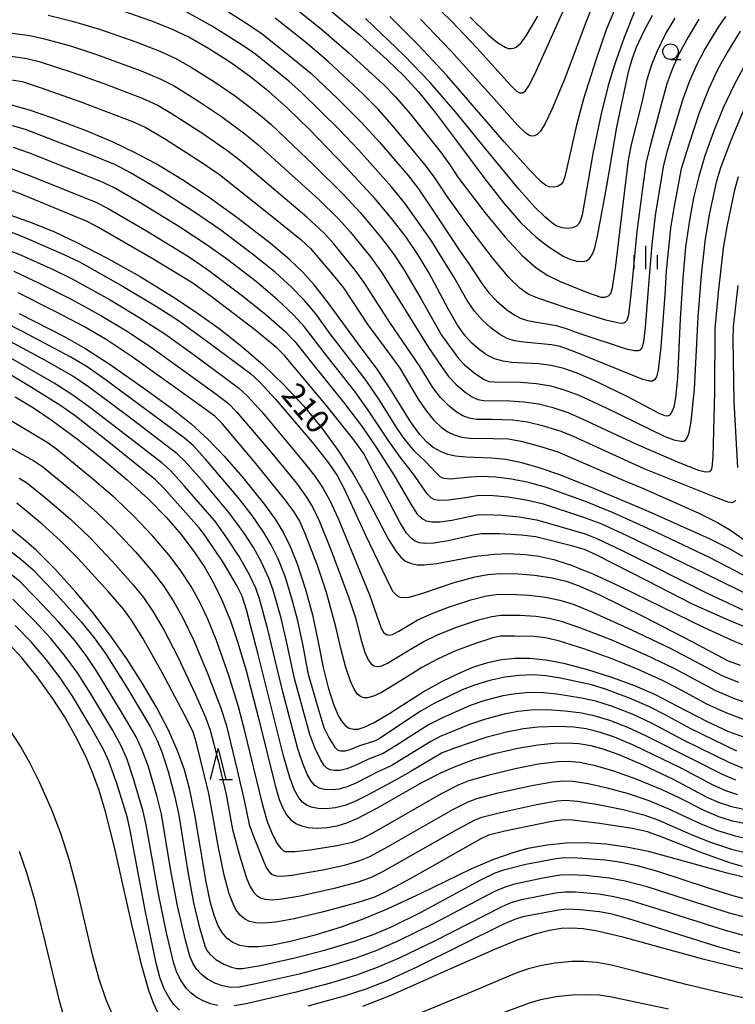
# Model space of a CAD drawing. Extents: x -22000 to -20000, y 91500 to 93000.
# Drawn here: x -21157 to -21042, y 91644 to 91803 of the extents above; entities that cross this region are included whole.
import ezdxf

# ---------------------------------------------------------------- set-up
doc = ezdxf.new("R2010")
doc.units = 0
for name, color, linetype in [('6331000', 2, 'Continuous'), ('6332000', 2, 'Continuous'), ('6334000', 2, 'Continuous'), ('7101000', 4, 'Continuous'), ('7102000', 2, 'Continuous')]:
    doc.layers.add(name, color=color, linetype=linetype)
doc.styles.add('Dm_Anotation', font='txt.shx', dxfattribs={"bigfont": 'PSCDM.shx'})

# ---------------------------------------------------------------- blocks, each defined once
blk = doc.blocks.new('633100')
at = {"layer": '6331000'}
blk.add_lwpolyline([(0, -0.5), (0.67, -0.5)], dxfattribs=at)
blk.add_circle((0, 0), 0.5, dxfattribs=at)
blk = doc.blocks.new('633200')
at = {"layer": '6332000'}
for points in [[(-0.5, -1), (0, 1), (0.5, -1)], [(0.08, -1), (0.92, -1)]]:
    blk.add_lwpolyline(points, dxfattribs=at)
blk = doc.blocks.new('633400')
at = {"layer": '6334000'}
for points in [[(0, -0.75), (0, 0.75)], [(-0.75, -0.75), (-0.75, 0.15)], [(0.75, -0.75), (0.75, 0.15)]]:
    blk.add_lwpolyline(points, dxfattribs=at)

msp = doc.modelspace()

# ---------------------------------------------------------------- linework, layer by layer
at = {"layer": '7101000', "flags": 128}
for points in [[(-21040.19, 91795.58), (-21042.04, 91792.09), (-21043.81, 91788.33), (-21045.41, 91784.46), (-21046.79, 91780.59), (-21047.77, 91777.28), (-21048.61, 91773.81), (-21049.29, 91770.23), (-21049.9, 91765.89), (-21050.37, 91760.85), (-21050.76, 91754.31), (-21051.22, 91744.69), (-21051.52, 91741.59), (-21051.82, 91740.03), (-21052.16, 91739.17), (-21052.5, 91738.75), (-21052.84, 91738.59), (-21053.22, 91738.61), (-21054.04, 91738.95), (-21059.25, 91741.7), (-21064.25, 91744.14), (-21067.43, 91745.52), (-21069.54, 91746.26), (-21071.61, 91746.76), (-21073.68, 91747.02), (-21077.96, 91747.24), (-21079.37, 91747.44), (-21080.74, 91747.84), (-21082.06, 91748.5), (-21083.31, 91749.37), (-21084.46, 91750.39), (-21085.51, 91751.56), (-21086.76, 91753.29), (-21088.26, 91755.89), (-21091.34, 91761.68), (-21093.14, 91764.69), (-21095.03, 91767.46), (-21097.27, 91770.38), (-21100.06, 91773.65), (-21104.77, 91778.77), (-21110.65, 91784.87), (-21114.2, 91788.32), (-21117.16, 91790.93), (-21120.32, 91793.45), (-21123.42, 91795.67), (-21126.82, 91797.84), (-21130.16, 91799.74), (-21132.9, 91801.06), (-21136.26, 91802.42), (-21140.93, 91804.04)], [(-21108.24, 91804.89), (-21102.64, 91800.17), (-21098.08, 91796.11), (-21095.38, 91793.49), (-21093.06, 91790.96), (-21090.27, 91787.54), (-21087.04, 91783.26), (-21082.34, 91776.88), (-21079.28, 91772.97), (-21076.5, 91769.8), (-21074.05, 91767.49), (-21071.92, 91765.86), (-21069.55, 91764.37), (-21068.6, 91763.9), (-21067.47, 91763.59), (-21066.54, 91763.52), (-21065.9, 91763.67), (-21065.39, 91764.07), (-21064.9, 91764.82), (-21064.56, 91765.77), (-21064.12, 91767.65), (-21062.64, 91775.76), (-21060.99, 91785.22)], [(-21084.72, 91802.98), (-21081.78, 91800.15), (-21080.26, 91798.88), (-21079.06, 91798.14), (-21078.55, 91797.96), (-21078.08, 91797.91), (-21077.66, 91797.98), (-21077.25, 91798.16), (-21076.47, 91798.86), (-21075.66, 91799.97), (-21073.76, 91803.16)], [(-21060.99, 91785.22), (-21059.1, 91794.17), (-21058.55, 91796.19), (-21057.82, 91798.15), (-21056.65, 91800.66), (-21055.23, 91803.29)], [(-21094.26, 91737.58), (-21097.61, 91742.99), (-21099.58, 91745.94), (-21102.9, 91750.41), (-21107.89, 91757.26), (-21109.89, 91759.78), (-21111.71, 91761.81), (-21113.85, 91763.87), (-21116.98, 91766.52), (-21122.18, 91770.5), (-21127, 91774), (-21131.24, 91776.81), (-21135.39, 91779.29), (-21138.89, 91781.17), (-21142.38, 91782.83), (-21146.58, 91784.6), (-21152.1, 91786.7), (-21155.88, 91787.98), (-21158.92, 91788.84)], [(-21159.04, 91771.09), (-21155.43, 91769.79), (-21151.85, 91768.31), (-21148.23, 91766.63), (-21143.21, 91764.05), (-21138, 91761.12), (-21132.78, 91757.91), (-21128.94, 91755.37), (-21125.22, 91752.71), (-21121.62, 91749.89), (-21118.13, 91746.87), (-21114.78, 91743.64), (-21111.58, 91740.19), (-21108.61, 91736.58), (-21105.91, 91732.87), (-21103.53, 91729.15), (-21101.49, 91725.55), (-21097.87, 91718.67), (-21096.67, 91716.74), (-21095.92, 91715.82), (-21095.13, 91715.17), (-21094.25, 91714.77), (-21093.26, 91714.57)], [(-21157.56, 91755.15), (-21150.19, 91751.37), (-21146.78, 91749.44), (-21143.01, 91747.03), (-21137.39, 91743.11), (-21132.71, 91739.68), (-21129.77, 91737.33), (-21127, 91734.82), (-21124.42, 91732.14), (-21121.46, 91728.72), (-21117.89, 91724.29), (-21116.21, 91721.97), (-21114.84, 91719.75), (-21113.75, 91717.55), (-21112.65, 91714.71), (-21111.24, 91710.42), (-21110.18, 91706.52), (-21109.36, 91702.61), (-21108.46, 91698.01), (-21107.63, 91694.76), (-21106.69, 91691.9), (-21105.94, 91690.15), (-21105.39, 91689.22), (-21104.83, 91688.58), (-21104.23, 91688.19), (-21103.56, 91688.02), (-21102.76, 91688.06), (-21101.8, 91688.34), (-21100.2, 91689.1)], [(-21158.19, 91741.67), (-21155.25, 91739.91), (-21152.23, 91737.9), (-21148.1, 91734.87), (-21143.96, 91731.6), (-21140.07, 91728.3), (-21136.67, 91725.19), (-21133.82, 91722.29), (-21131.37, 91719.47), (-21129.15, 91716.53), (-21127.57, 91714.14), (-21126.08, 91711.54), (-21124.69, 91708.67), (-21123.41, 91705.53), (-21122.25, 91702.16), (-21120.87, 91697.53), (-21118.86, 91689.83), (-21116.21, 91678.96), (-21115.52, 91676.68), (-21114.96, 91675.31), (-21114.35, 91674.23), (-21113.66, 91673.41), (-21112.85, 91672.82), (-21111.92, 91672.42), (-21110.88, 91672.18), (-21109.35, 91672.07), (-21107.77, 91672.16), (-21106.2, 91672.45), (-21104.61, 91672.94), (-21102.84, 91673.69), (-21099.67, 91675.35), (-21092.37, 91679.5)], [(-21040.65, 91715.93), (-21042.81, 91717.17), (-21046.04, 91718.75), (-21056.29, 91723.34), (-21064.71, 91726.89), (-21070.21, 91729.1), (-21073.54, 91730.25), (-21076.33, 91731.04), (-21078.94, 91731.57), (-21081.23, 91731.82), (-21085.41, 91731.93), (-21087.06, 91732.09), (-21088.31, 91732.38), (-21089.5, 91732.85), (-21090.65, 91733.52), (-21091.75, 91734.43), (-21092.84, 91735.62), (-21094.26, 91737.58)], [(-21039.19, 91663.81), (-21043.21, 91664.77), (-21050.99, 91666.97), (-21055.9, 91668.28), (-21059.42, 91669), (-21062.8, 91669.47), (-21066.04, 91669.67), (-21069.18, 91669.64), (-21072.25, 91669.34), (-21075.36, 91668.75), (-21077.5, 91668.17), (-21080.9, 91666.99), (-21084.58, 91665.42), (-21092.57, 91661.57), (-21097.97, 91659.04), (-21101.86, 91657.42), (-21105.52, 91656.09), (-21109.93, 91654.73), (-21113.74, 91653.76), (-21116.9, 91653.14), (-21118.87, 91652.92), (-21120.52, 91652.92), (-21121.9, 91653.13), (-21123.03, 91653.58), (-21123.97, 91654.26), (-21124.76, 91655.2), (-21125.44, 91656.42), (-21126.05, 91657.99), (-21126.61, 91659.98), (-21127.33, 91663.39), (-21129.17, 91674.24), (-21130.03, 91678.44), (-21130.84, 91681.45), (-21131.94, 91684.53), (-21133.41, 91687.86), (-21135.32, 91691.51), (-21137.6, 91695.41), (-21140.17, 91699.4), (-21142.89, 91703.28), (-21145.65, 91706.89), (-21148.37, 91710.16), (-21151.76, 91713.9), (-21154.78, 91716.92), (-21156.82, 91718.74), (-21158.74, 91720.24)], [(-21093.26, 91714.57), (-21092.1, 91714.56), (-21090.08, 91714.79), (-21083.81, 91715.95), (-21080.75, 91716.3), (-21078.57, 91716.38), (-21075.75, 91716.25), (-21073.58, 91715.97), (-21071.2, 91715.43), (-21068.37, 91714.52), (-21064.86, 91713.11), (-21060.58, 91711.14), (-21046.89, 91704.48), (-21041.92, 91702.22), (-21036.05, 91699.81)], [(-21135.11, 91642.21), (-21135.84, 91643.81), (-21136.58, 91645.85), (-21137.73, 91649.81), (-21139.33, 91656.53), (-21142.12, 91669), (-21143.57, 91674.69), (-21144.61, 91678.12), (-21145.67, 91681.03), (-21146.79, 91683.65), (-21148.42, 91686.93), (-21150.21, 91690.06), (-21152.13, 91693.04), (-21154.63, 91696.5), (-21157.1, 91699.55), (-21158.98, 91701.6)], [(-21100.2, 91689.1), (-21097.65, 91690.65), (-21092.27, 91694.07), (-21089.28, 91695.75), (-21086.37, 91697.16), (-21084.09, 91698.08), (-21081.84, 91698.79), (-21079.63, 91699.28), (-21077.4, 91699.53), (-21075.06, 91699.51), (-21072.48, 91699.22), (-21069.62, 91698.67), (-21065.75, 91697.68), (-21061.85, 91696.45), (-21058.16, 91695.08), (-21054.84, 91693.63), (-21051.32, 91691.83), (-21046.42, 91689.27), (-21042.95, 91687.68), (-21040.21, 91686.67)], [(-21092.37, 91679.5), (-21089.35, 91681.06), (-21086.98, 91682.09), (-21084.09, 91683.13), (-21080.74, 91684.09), (-21076.98, 91684.95), (-21073.77, 91685.49), (-21071.12, 91685.77), (-21069.07, 91685.84), (-21067.12, 91685.72), (-21065.22, 91685.41), (-21063.28, 91684.89), (-21060.69, 91683.94), (-21056.9, 91682.31), (-21051.81, 91679.89), (-21046.46, 91677.07), (-21044.47, 91676.18), (-21042.48, 91675.55), (-21039.74, 91674.98)], [(-21012.76, 91643.37), (-21015.98, 91644.49), (-21018.82, 91645.3), (-21022.83, 91646.17), (-21031.39, 91647.54), (-21036.22, 91648.39), (-21041.44, 91649.49), (-21046.88, 91650.83), (-21059.82, 91654.38), (-21064.13, 91655.42), (-21066.45, 91655.8), (-21068.31, 91655.92), (-21070.02, 91655.84), (-21071.89, 91655.56), (-21074.17, 91654.97), (-21077.1, 91653.98), (-21080.79, 91652.49), (-21088.34, 91649.15), (-21097.39, 91645.12), (-21102.07, 91643.24)]]:
    msp.add_lwpolyline(points, dxfattribs=at)
at = {"layer": '7102000', "flags": 128}
for points in [[(-21092.93, 91807.45), (-21087.68, 91802.3), (-21083.65, 91798.08), (-21078.17, 91792), (-21077.19, 91791.06), (-21076.67, 91790.77), (-21076.26, 91790.76), (-21075.82, 91791.04), (-21075.21, 91791.88), (-21074.28, 91793.67), (-21071.58, 91799.76), (-21068.78, 91806.07)], [(-21064.43, 91806.13), (-21066.12, 91801.87), (-21069.39, 91793.11), (-21071.49, 91788.07), (-21072.58, 91785.8), (-21073.32, 91784.59), (-21073.87, 91784.05), (-21074.32, 91783.84), (-21074.74, 91783.8), (-21075.11, 91783.89), (-21075.7, 91784.29), (-21077.03, 91785.54), (-21081.3, 91790.35), (-21087.8, 91797.56), (-21092.74, 91802.66)], [(-21041.08, 91800.72), (-21043.18, 91797.27), (-21044.75, 91794.47), (-21046.12, 91791.47), (-21047.68, 91787.57), (-21049.38, 91782.46), (-21050.6, 91778.49), (-21051.79, 91772.2), (-21052.31, 91768.94), (-21053.01, 91762.03), (-21053.26, 91758.17), (-21053.89, 91749.79), (-21054.33, 91746.01), (-21054.59, 91744.94), (-21054.85, 91744.5), (-21055.26, 91744.25), (-21055.75, 91744.23), (-21056.83, 91744.47), (-21067.95, 91749), (-21070.15, 91749.83), (-21071.57, 91750.09), (-21076.02, 91750.51), (-21077.53, 91750.75), (-21078.71, 91751.14), (-21079.9, 91751.76), (-21081.35, 91752.81), (-21082.72, 91754.07), (-21083.98, 91755.53), (-21085.16, 91757.24), (-21087.34, 91761.06), (-21088.79, 91763.39), (-21090.93, 91766.87), (-21095.27, 91772.96), (-21097.4, 91775.58), (-21102.7, 91781.51), (-21105.88, 91784.88), (-21111.93, 91790.84), (-21113.98, 91792.66), (-21119.34, 91796.95), (-21121.09, 91798.22), (-21126.46, 91801.58), (-21131.44, 91804.36)], [(-21125.31, 91804.8), (-21121.07, 91802.16), (-21118.31, 91800.3), (-21113.91, 91796.83), (-21110.45, 91793.94), (-21106.06, 91789.8), (-21102.22, 91786.01), (-21099.34, 91782.8), (-21094.7, 91777.41), (-21093.04, 91775.27), (-21090.21, 91771.03), (-21087.74, 91767.38), (-21086.31, 91765.14), (-21084.83, 91763.13), (-21082.83, 91759.98), (-21081.69, 91758.51), (-21080.44, 91757.19), (-21078.83, 91755.8), (-21077.48, 91754.87), (-21076.44, 91754.33), (-21075.44, 91754), (-21073.36, 91753.66), (-21070.79, 91753.19), (-21069.17, 91752.74), (-21067.12, 91751.97), (-21059.51, 91749.44), (-21058.17, 91749.17), (-21057.51, 91749.18), (-21057.2, 91749.28), (-21056.92, 91749.62)], [(-21113.82, 91805.16), (-21108.67, 91801.01), (-21104.27, 91797.23), (-21098.69, 91792.13), (-21096.74, 91790.14), (-21094.39, 91787.37), (-21089.31, 91781.04), (-21088, 91779.15), (-21086.67, 91777.15), (-21082.32, 91771.45), (-21079.06, 91767.49), (-21076.27, 91764.49), (-21074.11, 91762.56), (-21072.27, 91761.34), (-21070.27, 91760.35), (-21065.92, 91758.62), (-21063.59, 91757.8), (-21062.89, 91757.79), (-21062.34, 91757.98), (-21061.98, 91758.38), (-21061.71, 91759.28), (-21061.14, 91762.88), (-21059.74, 91774.6), (-21059.14, 91779.89), (-21058.63, 91782.44), (-21056.98, 91788.99), (-21056.1, 91792.92), (-21055.36, 91795.34), (-21054.49, 91797.47), (-21053.12, 91800.23), (-21051.6, 91802.85)], [(-21057.73, 91804.96), (-21059.81, 91799.71), (-21061.35, 91795.48), (-21062.43, 91791.96), (-21063.54, 91787.37), (-21064.88, 91780.97), (-21066.12, 91773.84), (-21066.59, 91771.09), (-21066.86, 91770.16), (-21067.17, 91769.58), (-21067.53, 91769.23), (-21068.15, 91768.97), (-21069.09, 91768.9), (-21069.86, 91768.98), (-21070.78, 91769.32), (-21071.56, 91769.82), (-21072.64, 91770.74), (-21074.28, 91772.37), (-21076.78, 91775.15), (-21082.36, 91781.93), (-21086.8, 91787.36), (-21091.22, 91792.48), (-21095.35, 91796.79), (-21101.61, 91802.79)], [(-21061.01, 91805.07), (-21062.71, 91800.93), (-21064.37, 91796.19), (-21066.37, 91789.79), (-21067.51, 91785.55), (-21069.42, 91777.19), (-21069.72, 91776.38), (-21070.03, 91775.99), (-21070.59, 91775.66), (-21071.2, 91775.56), (-21071.94, 91775.6), (-21072.46, 91775.79), (-21073.22, 91776.39), (-21075.12, 91778.34), (-21079.22, 91782.86), (-21088.49, 91793.55), (-21093.04, 91798.47), (-21097.66, 91803.1)], [(-21152.86, 91803.3), (-21148.79, 91802.29), (-21144.58, 91801.08), (-21138.7, 91799.02), (-21134.81, 91797.52), (-21132.33, 91796.37), (-21129.87, 91795), (-21126, 91792.57), (-21122.62, 91790.22), (-21118.89, 91787.4), (-21116.88, 91785.71), (-21109.83, 91778.98), (-21105.21, 91774.39), (-21102.45, 91771.45), (-21099.17, 91767.54), (-21097.1, 91764.81), (-21095.41, 91762.24), (-21092.64, 91757.58), (-21089.33, 91751.67), (-21086.57, 91747.87), (-21085.59, 91746.86), (-21083.82, 91745.4), (-21082.45, 91744.48), (-21081.69, 91744.18), (-21080.82, 91744.13), (-21076.57, 91744.07), (-21073.97, 91743.85), (-21071.69, 91743.45), (-21069.51, 91742.83), (-21067.12, 91741.94), (-21062.62, 91739.84), (-21053.34, 91735.35), (-21051.79, 91734.76), (-21050.67, 91734.54), (-21050.19, 91734.56), (-21049.88, 91734.74)], [(-21047.74, 91802.66), (-21049.51, 91799.78), (-21050.93, 91797.15), (-21052.01, 91794.73), (-21052.91, 91792.25), (-21053.79, 91789.07), (-21055.54, 91782.61), (-21056.26, 91779.63), (-21056.87, 91775.33), (-21057.76, 91768.41), (-21058.69, 91758.73), (-21059.14, 91754.93), (-21059.39, 91754.04), (-21059.7, 91753.68), (-21060.08, 91753.55), (-21060.65, 91753.57), (-21062.79, 91754.1), (-21069.17, 91756.08), (-21073.78, 91757.6), (-21075.3, 91758.28), (-21076.69, 91759.24), (-21078.47, 91760.98), (-21081.11, 91764.16), (-21084.35, 91768.45), (-21088.34, 91774), (-21090.52, 91777.21), (-21092, 91779.23), (-21096.96, 91785.2), (-21099.49, 91788.09), (-21101.96, 91790.56), (-21107.65, 91795.83), (-21111.29, 91798.93), (-21116.19, 91802.83)], [(-21056.92, 91749.62), (-21056.66, 91750.57), (-21056.38, 91752.87), (-21055.75, 91761.12), (-21055.3, 91766.27), (-21054.74, 91770.98), (-21053.49, 91778.81), (-21052.8, 91781.44), (-21050.29, 91789.79), (-21049.27, 91792.6), (-21048.08, 91795.32), (-21046.84, 91797.67), (-21044.71, 91801.21), (-21043.4, 91803.09)], [(-21049.88, 91734.74), (-21049.58, 91735.18), (-21049.31, 91735.95), (-21048.98, 91737.72), (-21048.48, 91742.93), (-21048.06, 91750.31), (-21047.86, 91754.61), (-21047.33, 91761.37), (-21046.7, 91767.18), (-21045.97, 91771.33), (-21044.84, 91776.58), (-21044.19, 91778.74), (-21042.55, 91783.16), (-21040.77, 91787.37), (-21039.23, 91790.61), (-21037.34, 91793.94), (-21035.43, 91797.04), (-21034.16, 91798.64), (-21032.18, 91800.81), (-21030.31, 91802.61)], [(-21163.57, 91801.05), (-21155.81, 91800.01), (-21153.46, 91799.51), (-21149.1, 91798.29), (-21145.03, 91796.98), (-21137.85, 91794.35), (-21134.65, 91793), (-21132.51, 91791.88), (-21128.59, 91789.45), (-21124.87, 91786.95), (-21121.07, 91784.17), (-21119, 91782.45), (-21109.2, 91773.59), (-21105.89, 91770.36), (-21104.03, 91768.26), (-21100.79, 91764.31), (-21099.02, 91761.84), (-21096.01, 91757.02), (-21091.41, 91749.67), (-21089.23, 91746.42), (-21088.2, 91744.99), (-21087.03, 91743.74), (-21085.52, 91742.43), (-21084.39, 91741.68), (-21083.45, 91741.27), (-21082.47, 91741.09), (-21078.32, 91741.06), (-21075.98, 91740.89), (-21073.67, 91740.54), (-21071.52, 91740.01), (-21068.9, 91739.15), (-21066.73, 91738.21)], [(-21041.78, 91725.01), (-21042.08, 91724.72), (-21042.41, 91724.59), (-21043.03, 91724.69), (-21045.02, 91725.46), (-21056.6, 91730.09), (-21068.03, 91735.27), (-21070.02, 91736.09), (-21072.81, 91736.97), (-21075.46, 91737.59), (-21077.85, 91737.95), (-21081.15, 91738.01), (-21083.67, 91738.05), (-21084.86, 91738.25), (-21085.89, 91738.63), (-21086.96, 91739.27), (-21088.11, 91740.19), (-21089.49, 91741.61), (-21090.71, 91743.2), (-21092.77, 91746.52), (-21097.65, 91753.72), (-21101.71, 91759.99), (-21103.25, 91762.15), (-21106.73, 91766.38), (-21108.29, 91768.13), (-21111.08, 91770.7), (-21121.73, 91779.75), (-21123.81, 91781.37), (-21128.03, 91784.29), (-21132.97, 91787.45), (-21135.27, 91788.8), (-21137.61, 91789.87), (-21143.79, 91792.24), (-21148.81, 91794.03), (-21154.11, 91795.71), (-21156.31, 91796.27), (-21162.93, 91797.26)], [(-21159.81, 91793.04), (-21157.08, 91792.58), (-21153.98, 91791.6), (-21147.73, 91789.39), (-21139.24, 91786.14), (-21137.19, 91785.25), (-21134.05, 91783.38), (-21128.18, 91779.64), (-21125.19, 91777.58), (-21117.02, 91771.09), (-21111.98, 91767.03), (-21110.47, 91765.67), (-21106.81, 91761.36), (-21105.18, 91759.27), (-21101.22, 91753.33), (-21097.33, 91748.1), (-21096.06, 91746.34), (-21093.11, 91741.34), (-21091.77, 91739.38), (-21090.56, 91737.94), (-21089.31, 91736.77), (-21088.3, 91736.07), (-21087.3, 91735.56), (-21086.02, 91735.17), (-21084.73, 91735), (-21081.03, 91734.95), (-21078.56, 91734.93), (-21076.47, 91734.52), (-21073.12, 91733.64), (-21070.52, 91732.81), (-21059.59, 91728.1), (-21056.97, 91727), (-21047.89, 91722.95), (-21044.75, 91721.43), (-21042.63, 91720.19), (-21040.28, 91718.52)], [(-21101.5, 91744.33), (-21104.57, 91748.31), (-21107.29, 91751.87), (-21109.61, 91755.07), (-21111.43, 91757.23), (-21113.53, 91759.4), (-21116.16, 91761.79), (-21119.62, 91764.59), (-21124.97, 91768.58), (-21129.4, 91771.64), (-21134.34, 91774.79), (-21139.54, 91777.88), (-21141.97, 91779.14), (-21145.72, 91780.66), (-21156.54, 91784.84), (-21158.62, 91785.46)], [(-21111.5, 91753.05), (-21113.24, 91754.95), (-21115.85, 91757.43), (-21119.19, 91760.24), (-21123.84, 91763.81), (-21127.03, 91766.1), (-21131.73, 91769.2), (-21138.18, 91773.14), (-21142, 91775.34), (-21144.07, 91776.34), (-21155.98, 91781.07), (-21158.44, 91781.95)], [(-21158.83, 91778.58), (-21155.6, 91777.34), (-21145.15, 91773.1), (-21143.16, 91772.08), (-21136.96, 91768.47), (-21130.21, 91764.33), (-21127.1, 91762.27), (-21121.66, 91758.18), (-21117.68, 91754.99), (-21114.71, 91752.36), (-21113.01, 91750.61), (-21110.12, 91746.96), (-21104.98, 91740.63), (-21102.11, 91736.8), (-21099.8, 91733.45), (-21096.97, 91728.99), (-21094.3, 91724.39), (-21093.23, 91722.76), (-21092.58, 91722.09)], [(-21066.73, 91738.21), (-21057.83, 91734.08), (-21051.12, 91731.13), (-21047.81, 91729.83), (-21046.67, 91729.59), (-21046.04, 91729.64), (-21045.76, 91729.84), (-21045.59, 91730.31), (-21045.47, 91732.01), (-21045.18, 91742.48), (-21045.1, 91752.66), (-21044.6, 91758.52), (-21043.78, 91765.7), (-21043.2, 91769.14), (-21041.97, 91775.13), (-21041.38, 91777.29)], [(-21119.51, 91752.55), (-21126.3, 91757.73), (-21129.49, 91760.06), (-21135.79, 91763.87), (-21144.72, 91769.05), (-21146.57, 91770), (-21157.21, 91774.39), (-21159.82, 91775.39)], [(-21160.02, 91768.76), (-21156.71, 91767.47), (-21150.32, 91764.69), (-21147.82, 91763.47), (-21140.75, 91759.5), (-21135.27, 91756.24), (-21131.83, 91754.02), (-21127.07, 91750.59), (-21120.16, 91745.44), (-21118.62, 91744.03), (-21116.19, 91741.36), (-21109.96, 91734.04), (-21107.65, 91731.12), (-21106.2, 91728.98), (-21105.04, 91726.85), (-21103.37, 91723.22), (-21101.58, 91719.38), (-21097.59, 91711.06), (-21097.16, 91710.26), (-21096.56, 91709.64), (-21096.03, 91709.37), (-21095.33, 91709.28), (-21094.56, 91709.37), (-21092.34, 91710), (-21087.28, 91711.74)], [(-21160.51, 91765.88), (-21157.3, 91764.61), (-21152.05, 91762.25), (-21149, 91760.73), (-21142.86, 91757.35), (-21138.04, 91754.47), (-21134.03, 91751.86), (-21129.42, 91748.57), (-21122.09, 91743.14), (-21120.66, 91741.82), (-21118.37, 91739.25), (-21111.87, 91731.54), (-21109.74, 91728.82), (-21108.42, 91726.87), (-21107.36, 91724.95), (-21106.04, 91722.07), (-21100.97, 91709.73), (-21099.05, 91704.37), (-21098.62, 91703.61), (-21098.23, 91703.3), (-21097.86, 91703.22), (-21097.26, 91703.35), (-21096.23, 91703.88), (-21093.25, 91705.63), (-21091, 91706.68), (-21088.21, 91707.75)], [(-21158.4, 91761.97), (-21154.18, 91760.02), (-21149.06, 91757.42), (-21144.34, 91754.84), (-21140.22, 91752.35), (-21136.21, 91749.7), (-21125.78, 91742.18), (-21123.74, 91740.62), (-21122.41, 91739.3), (-21117.01, 91732.94), (-21112.76, 91727.75), (-21111.12, 91725.52), (-21110.09, 91723.83), (-21109.01, 91721.58), (-21107.12, 91716.91), (-21104.3, 91709.23), (-21103.15, 91705.83), (-21102.38, 91702.58), (-21101.71, 91700.48), (-21101.15, 91699.23), (-21100.71, 91698.6), (-21100.23, 91698.26), (-21099.68, 91698.15), (-21098.98, 91698.28), (-21098.07, 91698.67)], [(-21041.46, 91759.65), (-21042.19, 91753.06), (-21042.26, 91751), (-21042.11, 91740.87), (-21041.49, 91730.31)], [(-21040.13, 91689.45), (-21043.35, 91690.68), (-21046.48, 91692.08), (-21050.39, 91694.24), (-21053.63, 91695.92), (-21057.55, 91697.7), (-21061.75, 91699.38), (-21066.32, 91701.01), (-21070.43, 91702.3), (-21072.5, 91702.78), (-21074.35, 91702.99), (-21077.56, 91703.08), (-21079.85, 91703.03), (-21081.2, 91702.74), (-21084, 91701.84), (-21087.16, 91700.63), (-21089.85, 91699.4), (-21092.48, 91697.98), (-21096.01, 91695.8), (-21099.01, 91693.96), (-21100.29, 91693.35), (-21101.28, 91693.09), (-21101.88, 91693.12), (-21102.4, 91693.31), (-21102.87, 91693.68), (-21103.45, 91694.52), (-21104.05, 91695.8), (-21104.8, 91697.99), (-21105.61, 91701.06), (-21106.38, 91704.58), (-21107.9, 91710.12), (-21109.38, 91714.46), (-21111.28, 91719.49), (-21112.28, 91721.71), (-21113.16, 91723.2), (-21114.55, 91725.09), (-21119.29, 91730.92), (-21124.74, 91737.4), (-21125.94, 91738.55), (-21129.07, 91740.86), (-21139.29, 91748.16), (-21143.5, 91750.94), (-21146.99, 91752.99), (-21151.61, 91755.41), (-21157.68, 91758.48)], [(-21041.61, 91684.49), (-21049.06, 91688.08), (-21053.18, 91690.37), (-21055.73, 91691.67), (-21058.97, 91693.06), (-21062.84, 91694.5), (-21065.11, 91695.18), (-21070.12, 91696.27), (-21072.46, 91696.67), (-21074.47, 91696.8), (-21076.79, 91696.73), (-21079.1, 91696.44), (-21081.5, 91695.9), (-21084.02, 91695.14), (-21086.01, 91694.38), (-21090.62, 91692.11), (-21092.88, 91690.85), (-21099.38, 91686.49), (-21100.13, 91686.09), (-21102.59, 91685.35), (-21104.13, 91684.69), (-21104.89, 91684.47), (-21105.59, 91684.47), (-21106, 91684.61), (-21106.43, 91685.04), (-21107.5, 91686.76), (-21108.27, 91688.28), (-21109.25, 91691.46), (-21110.81, 91696.89), (-21111.68, 91701.51), (-21112.51, 91705.52), (-21113.48, 91709.16), (-21114.6, 91712.71), (-21115.72, 91715.52), (-21116.85, 91717.81), (-21118.02, 91719.8), (-21119.92, 91722.55), (-21122.19, 91725.47), (-21127.42, 91731.65), (-21129.45, 91733.84), (-21130.82, 91735.04), (-21143.63, 91744.48), (-21146.74, 91746.64), (-21149.18, 91748.1), (-21157.11, 91752.31), (-21159.86, 91753.68)], [(-21036.01, 91707.91), (-21046.69, 91713.13), (-21059.35, 91719.26), (-21063.56, 91721.18), (-21066.47, 91722.28), (-21072.83, 91724.36), (-21075.66, 91725.03), (-21078.61, 91725.52), (-21080.9, 91725.71), (-21083.23, 91725.74), (-21085.47, 91725.41), (-21088.22, 91725.01), (-21089.61, 91724.96), (-21090.39, 91725.08), (-21090.98, 91725.37), (-21091.64, 91726.03), (-21093.83, 91729.2), (-21095.94, 91731.9), (-21097.83, 91734.54), (-21101.15, 91739.57), (-21103.44, 91742.74), (-21107.52, 91747.88), (-21109.89, 91750.95), (-21111.5, 91753.05)], [(-21022.85, 91697.23), (-21043.35, 91705.82), (-21048.81, 91708.2), (-21055.99, 91711.91), (-21064.36, 91716.21), (-21066.22, 91717.03), (-21068.11, 91717.59), (-21074.11, 91719.07), (-21076.45, 91719.37), (-21079.95, 91719.58), (-21082.87, 91719.6), (-21083.95, 91719.44), (-21088.25, 91718.43), (-21090.54, 91718.06), (-21092.04, 91718.02), (-21092.87, 91718.15), (-21093.58, 91718.41), (-21094.18, 91718.81), (-21094.99, 91719.69), (-21096.02, 91721.33), (-21098.73, 91726.6), (-21101.9, 91732.59), (-21103.49, 91734.74), (-21107.74, 91740.06), (-21114.67, 91748.39), (-21115.94, 91749.61), (-21119.51, 91752.55)], [(-21040.53, 91681.69), (-21042.74, 91682.59), (-21050.22, 91686.27), (-21055.38, 91689.01), (-21058.38, 91690.39), (-21061.73, 91691.69), (-21064.42, 91692.55), (-21066.71, 91693.07), (-21070.69, 91693.71), (-21072.91, 91693.93), (-21075.17, 91693.95), (-21077.33, 91693.77), (-21079.43, 91693.41), (-21082.35, 91692.65), (-21084.71, 91691.85), (-21089.15, 91689.89), (-21091.43, 91688.76), (-21096.63, 91685.43), (-21098.75, 91684.11), (-21101.1, 91683.22), (-21103.36, 91682.14), (-21104.6, 91681.62), (-21105.67, 91681.39), (-21106.61, 91681.36), (-21107.33, 91681.49), (-21107.83, 91681.74), (-21108.29, 91682.19), (-21108.89, 91683.12), (-21109.78, 91685.02), (-21110.58, 91687.17), (-21113.08, 91696.23), (-21114.28, 91701.96), (-21115.22, 91705.95), (-21116.51, 91710.48), (-21117.21, 91712.41), (-21118.45, 91715.09), (-21119.7, 91717.35), (-21121.21, 91719.68), (-21123.6, 91722.98), (-21127.66, 91727.8), (-21130.71, 91731.23), (-21132, 91732.48), (-21140.06, 91738.63), (-21146.33, 91743.31), (-21148.89, 91745.02), (-21152.89, 91747.33), (-21158.97, 91750.64)], [(-21041.79, 91679.83), (-21043.93, 91680.72), (-21048.61, 91683.09), (-21056.08, 91686.86), (-21059.25, 91688.31), (-21062.13, 91689.43), (-21064.48, 91690.15), (-21066.66, 91690.62), (-21069.34, 91690.96), (-21072.33, 91691.15), (-21074.88, 91691.11), (-21076.98, 91690.9), (-21079.18, 91690.48), (-21082.4, 91689.62), (-21084.79, 91688.79), (-21089.54, 91686.85), (-21091.05, 91686.07), (-21097.47, 91682.11), (-21099.52, 91681.18), (-21103.15, 91679.33), (-21104.54, 91678.74), (-21105.9, 91678.38), (-21107.08, 91678.26), (-21108.23, 91678.32), (-21109.06, 91678.54), (-21109.77, 91678.95), (-21110.39, 91679.64), (-21110.98, 91680.65), (-21111.68, 91682.33), (-21112.52, 91684.87), (-21114.9, 91693.83), (-21115.88, 91697.81), (-21117.36, 91704.14), (-21118.73, 91709.11), (-21119.29, 91710.8), (-21120.38, 91713.06), (-21122, 91715.9), (-21124, 91718.95), (-21125.96, 91721.69), (-21130.87, 91727.35), (-21133.06, 91729.74), (-21134.51, 91731.02), (-21145.75, 91739.73), (-21148.86, 91741.99), (-21151.89, 91743.91), (-21158.89, 91747.95)], [(-21041.47, 91677.45), (-21043.38, 91678.09), (-21045.55, 91679.06), (-21050.64, 91681.73), (-21058.23, 91685.4), (-21061.39, 91686.75), (-21063.62, 91687.51), (-21065.96, 91688.08), (-21067.95, 91688.37), (-21070.57, 91688.47), (-21073.77, 91688.35), (-21076.1, 91688.12), (-21078.84, 91687.57), (-21082.15, 91686.72), (-21087.25, 91684.97), (-21089.2, 91684.2), (-21094.12, 91681.33), (-21096.85, 91679.75), (-21101.18, 91677.42), (-21103.41, 91676.29), (-21104.93, 91675.7), (-21106.45, 91675.33), (-21108.02, 91675.17), (-21109.26, 91675.21), (-21110.39, 91675.44), (-21111.14, 91675.77), (-21111.79, 91676.25), (-21112.37, 91676.93), (-21113.06, 91678.18), (-21113.83, 91680.22), (-21114.84, 91683.76), (-21118.93, 91700.08), (-21120.84, 91707.32), (-21121.52, 91709.54), (-21122.38, 91711.24), (-21124.56, 91714.87), (-21127.45, 91719.22), (-21128.47, 91720.57), (-21134.14, 91726.91), (-21135.5, 91728.29), (-21143.26, 91734.53), (-21148.5, 91738.63), (-21150.96, 91740.37), (-21155.98, 91743.49), (-21160.26, 91746.04)], [(-21036.99, 91711.03), (-21041.88, 91713.6), (-21046.02, 91715.78), (-21054.44, 91719.75), (-21061.69, 91723.02), (-21066.09, 91724.78), (-21072.36, 91727.07), (-21075.26, 91727.85), (-21078.03, 91728.43), (-21080.53, 91728.74), (-21082.92, 91728.82), (-21084.64, 91728.71), (-21087.91, 91728.43), (-21088.96, 91728.5), (-21089.49, 91728.73), (-21090.2, 91729.42), (-21091.91, 91731.23), (-21093.73, 91732.99), (-21095.34, 91734.95), (-21096.5, 91736.6), (-21099.22, 91741.02), (-21101.5, 91744.33)], [(-21039.98, 91672.68), (-21042.3, 91673.21), (-21044.52, 91673.9), (-21046.79, 91674.83), (-21050.84, 91676.89), (-21053.68, 91678.22), (-21057.9, 91679.98), (-21061.49, 91681.27), (-21064.47, 91682.14), (-21066.97, 91682.64), (-21068.85, 91682.83), (-21070.55, 91682.77), (-21073.66, 91682.37), (-21077.4, 91681.64), (-21081.64, 91680.63), (-21084.9, 91679.69), (-21086.55, 91679.05), (-21089.4, 91677.59), (-21099.86, 91671.6), (-21102.11, 91670.38), (-21103.75, 91669.75), (-21106.16, 91669.21), (-21110.53, 91668.49), (-21112.98, 91668.24), (-21114.48, 91668.24), (-21114.86, 91668.38), (-21115.24, 91668.75), (-21115.96, 91669.81), (-21116.73, 91671.35), (-21117.43, 91673.09), (-21118.21, 91675.77), (-21121.13, 91687.95), (-21122.11, 91691.66), (-21123.68, 91696.68), (-21125.68, 91702.36), (-21127.07, 91705.82), (-21128.35, 91708.55), (-21129.76, 91711.06), (-21131.54, 91713.77), (-21133.37, 91716.18), (-21135.97, 91719.19), (-21139.01, 91722.42), (-21141.98, 91725.26), (-21145.35, 91728.19), (-21151.51, 91733.25), (-21153.03, 91734.34), (-21158.94, 91737.88)], [(-21161.82, 91735), (-21155.16, 91731.39), (-21153.72, 91730.4), (-21148.68, 91726.25), (-21145, 91723.03), (-21142.22, 91720.34), (-21138.77, 91716.67), (-21135.9, 91713.36), (-21134.25, 91711.2), (-21132.56, 91708.61), (-21131.11, 91706.01), (-21129.35, 91702.35), (-21127.06, 91696.92), (-21125.02, 91691.57), (-21124.12, 91688.8), (-21122.32, 91681.44), (-21121.15, 91676.29), (-21120.37, 91672.66), (-21119.61, 91670.58), (-21117.62, 91665.72), (-21117.13, 91664.98), (-21116.65, 91664.6), (-21116.02, 91664.38), (-21115.21, 91664.32), (-21113.49, 91664.49), (-21108.5, 91665.35), (-21104.77, 91666.16), (-21102.5, 91666.82), (-21100.88, 91667.49), (-21098.4, 91668.83), (-21087.49, 91675.05), (-21085.01, 91676.31), (-21083.63, 91676.83), (-21080.17, 91677.76), (-21075.01, 91678.9), (-21071.42, 91679.52), (-21069.56, 91679.7), (-21068.12, 91679.64), (-21065.61, 91679.27), (-21062.78, 91678.65), (-21059.19, 91677.64), (-21055.83, 91676.51), (-21052.77, 91675.25), (-21047.55, 91672.8), (-21044.92, 91671.76)], [(-21157.56, 91728.58), (-21156.37, 91727.87), (-21153.29, 91725.41), (-21149.23, 91721.93), (-21146.26, 91719.12), (-21142.52, 91715.19), (-21139.1, 91711.36), (-21137.46, 91709.31), (-21135.88, 91707), (-21134.17, 91704.09), (-21131.9, 91699.7), (-21129.04, 91693.64), (-21127.37, 91689.82), (-21126.67, 91687.86), (-21125.47, 91683.12), (-21124.13, 91677.49), (-21123.06, 91671.86), (-21122, 91667.85), (-21120.85, 91664.13), (-21120.23, 91662.6), (-21119.66, 91661.69), (-21119.16, 91661.18), (-21118.56, 91660.82), (-21117.84, 91660.6), (-21116.63, 91660.51), (-21115.11, 91660.64), (-21112.18, 91661.14), (-21106.37, 91662.44), (-21102.74, 91663.41), (-21100.65, 91664.14), (-21098.8, 91665.04), (-21086.99, 91671.74), (-21084.02, 91673.33), (-21082.8, 91673.84), (-21079.8, 91674.61), (-21074, 91675.87), (-21070.65, 91676.46), (-21069.33, 91676.57), (-21067.36, 91676.41), (-21064.03, 91675.89), (-21059.97, 91675.05), (-21056.66, 91674.19), (-21054.37, 91673.39), (-21049.11, 91671.11), (-21046.02, 91669.87), (-21042.49, 91668.69), (-21040.26, 91668.12)], [(-21040.69, 91665.89), (-21042.78, 91666.46), (-21047.13, 91668), (-21054.11, 91670.79), (-21056.03, 91671.46), (-21058.48, 91671.99), (-21063.79, 91672.83), (-21068.14, 91673.36), (-21069.57, 91673.43), (-21071.51, 91673.13), (-21079.07, 91671.55), (-21081.75, 91670.91), (-21082.99, 91670.35), (-21094.52, 91663.85), (-21098.4, 91661.71), (-21100.12, 91660.94), (-21102.62, 91660.11), (-21108.36, 91658.54), (-21113.1, 91657.4), (-21116.07, 91656.87), (-21118.05, 91656.7), (-21119.29, 91656.76), (-21120.32, 91656.99), (-21121.17, 91657.41), (-21121.87, 91658.02), (-21122.47, 91658.83), (-21122.99, 91659.83), (-21123.61, 91661.47), (-21124.42, 91664.49), (-21125.42, 91669.18), (-21126.24, 91674.08), (-21126.89, 91677.66), (-21128.93, 91685.98), (-21129.44, 91687.54), (-21130.38, 91689.55), (-21134.38, 91697.08), (-21137.57, 91702.72), (-21139.39, 91705.65), (-21140.63, 91707.36), (-21143.06, 91710.18), (-21148.06, 91715.63), (-21150.86, 91718.46), (-21153.81, 91721.13), (-21157.91, 91724.53)], [(-21092.58, 91722.09), (-21091.81, 91721.67), (-21090.83, 91721.49), (-21089.57, 91721.52), (-21087.63, 91721.79), (-21083.54, 91722.62), (-21082.3, 91722.68), (-21079.51, 91722.59), (-21076.79, 91722.31), (-21073.99, 91721.83), (-21071.51, 91721.16), (-21066.11, 91719.56), (-21064.21, 91718.82), (-21059.95, 91716.78), (-21046.28, 91709.93), (-21037.31, 91705.77)], [(-21160.1, 91717.71), (-21157.26, 91715.51), (-21155.3, 91713.79), (-21151.34, 91709.61), (-21147.51, 91705.35), (-21145.41, 91702.79), (-21143.6, 91700.27), (-21140.22, 91694.86), (-21136.4, 91688.49), (-21135.24, 91686.23), (-21134.44, 91684.22), (-21133.48, 91681.2), (-21132.38, 91677.1), (-21131.75, 91674.15), (-21130.31, 91665.01), (-21129.37, 91660), (-21128.5, 91656.41), (-21127.56, 91653.08), (-21127.22, 91652.33), (-21126.71, 91651.67), (-21125.77, 91650.87), (-21124.46, 91650.09), (-21123.27, 91649.59), (-21122.37, 91649.39), (-21121.45, 91649.39), (-21118.56, 91649.9), (-21113.01, 91651.1), (-21108.02, 91652.39), (-21103.37, 91653.8), (-21100.21, 91654.93), (-21097.31, 91656.19), (-21092.74, 91658.46), (-21082.97, 91663.69), (-21080.63, 91664.85), (-21079.09, 91665.4), (-21075.68, 91666.22), (-21071.13, 91667.13), (-21069.55, 91667.31), (-21067.31, 91667.28), (-21062.89, 91666.92), (-21060.24, 91666.56), (-21057.7, 91666.02), (-21054.44, 91665.1), (-21046.43, 91662.47), (-21042.1, 91661.11), (-21039.4, 91660.43)], [(-21039.97, 91657.58), (-21042.79, 91658.32), (-21048.23, 91660.04), (-21056.09, 91662.57), (-21059.64, 91663.52), (-21062.25, 91664), (-21066.01, 91664.39), (-21068.75, 91664.53), (-21070.17, 91664.46), (-21072.98, 91663.97), (-21077.74, 91662.95), (-21079.2, 91662.5), (-21080.75, 91661.81), (-21090.57, 91656.68), (-21096.28, 91653.85), (-21099.95, 91652.25), (-21103.18, 91651.08), (-21107.28, 91649.83), (-21112.31, 91648.5), (-21119.59, 91646.85), (-21122.02, 91646.41), (-21123.37, 91646.36), (-21124.68, 91646.58), (-21125.94, 91647.04), (-21127.1, 91647.67), (-21128.08, 91648.42), (-21128.86, 91649.24), (-21129.44, 91650.13), (-21129.96, 91651.38), (-21130.66, 91653.99), (-21131.96, 91659.51), (-21133.07, 91665.47), (-21134.57, 91674.34), (-21135.32, 91677.35), (-21136.73, 91682.11), (-21137.66, 91684.67), (-21138.66, 91686.78), (-21141.04, 91690.91), (-21144.98, 91697.35), (-21146.72, 91699.93), (-21148.57, 91702.34), (-21151.11, 91705.3), (-21154.77, 91709.21), (-21157.42, 91711.86), (-21159.35, 91713.44)], [(-21087.28, 91711.74), (-21083.9, 91712.64), (-21081.86, 91713.03), (-21079.92, 91713.17), (-21076.91, 91713.14), (-21074.31, 91712.93), (-21071.44, 91712.45), (-21069.18, 91711.92), (-21067.25, 91711.25), (-21063.92, 91709.78), (-21056.68, 91706.22), (-21048.79, 91702.16), (-21043.02, 91699.09), (-21041.1, 91698.35)], [(-21125.43, 91643.42), (-21126.66, 91643.71), (-21127.8, 91644.16), (-21128.84, 91644.74), (-21129.75, 91645.44), (-21130.54, 91646.23), (-21131.4, 91647.42), (-21132.05, 91648.74), (-21132.54, 91650.21), (-21133.72, 91655.18), (-21135.02, 91661.44), (-21137.01, 91672.61), (-21137.49, 91674.77), (-21139.05, 91680.01), (-21140.11, 91683.15), (-21140.98, 91685.15), (-21142.43, 91687.81), (-21145.96, 91693.76), (-21148.12, 91697.13), (-21150.11, 91699.83), (-21152.45, 91702.67), (-21155.06, 91705.53), (-21158.56, 91709.05)], [(-21088.21, 91707.75), (-21084.6, 91708.91), (-21082.05, 91709.55), (-21080.52, 91709.76), (-21078.25, 91709.81), (-21075.19, 91709.69), (-21072.54, 91709.36), (-21070.19, 91708.87), (-21068.08, 91708.2), (-21064.91, 91706.92), (-21058.63, 91704.1), (-21052.41, 91701.11), (-21047.51, 91698.54), (-21043.94, 91696.65), (-21041.33, 91695.61)], [(-21098.07, 91698.67), (-21094.76, 91700.68), (-21092.26, 91702.13), (-21089.95, 91703.26), (-21086.89, 91704.5), (-21083.37, 91705.67), (-21081.19, 91706.24), (-21079.73, 91706.43), (-21076.62, 91706.42), (-21074.09, 91706.27), (-21071.92, 91705.96), (-21069.99, 91705.49), (-21067.03, 91704.48), (-21061.96, 91702.5), (-21056.31, 91700.06), (-21051.81, 91697.9), (-21047.19, 91695.41), (-21045.08, 91694.3), (-21041.87, 91692.96), (-21038.69, 91691.84)], [(-21131.66, 91642.65), (-21132.59, 91643.64), (-21133.39, 91644.76), (-21134.05, 91646), (-21134.75, 91647.81), (-21135.41, 91650.28), (-21137.13, 91658.53), (-21139.59, 91671.66), (-21140.06, 91673.73), (-21141.73, 91679.1), (-21143.05, 91682.87), (-21143.88, 91684.67), (-21146.13, 91688.69), (-21148.93, 91693.36), (-21150.92, 91696.32), (-21153.2, 91699.29), (-21155.61, 91702.12), (-21158.18, 91704.78)], [(-21142.33, 91641.59), (-21143.5, 91644.35), (-21144.61, 91647.67), (-21145.69, 91651.6), (-21148.15, 91662.13), (-21149.4, 91666.83), (-21150.81, 91671.18), (-21152.31, 91675.11), (-21154.24, 91679.48), (-21155.8, 91682.61), (-21157.43, 91685.47), (-21159.18, 91688.11)], [(-21044.92, 91671.76), (-21041.87, 91670.82), (-21039.49, 91670.29), (-21036.23, 91669.81), (-21028.26, 91668.92), (-21023.46, 91668.21), (-21021.73, 91667.81), (-21017.73, 91666.37), (-21007.03, 91662.3), (-21004.7, 91661.31), (-21002.79, 91660.21), (-20997.97, 91657.15), (-20991.46, 91652.8), (-20988.52, 91651.05), (-20986.46, 91650.03), (-20981.25, 91647.95)], [(-21150.01, 91640.65), (-21150.96, 91643.94), (-21153.26, 91653.56), (-21154.96, 91660.25), (-21156.31, 91664.83), (-21157.51, 91668.29)], [(-21040.53, 91654.73), (-21043.48, 91655.53), (-21054.15, 91658.93), (-21059.04, 91660.41), (-21061.74, 91661.05), (-21063.94, 91661.38), (-21067.66, 91661.7), (-21069.38, 91661.73), (-21070.91, 91661.54), (-21076.42, 91660.47), (-21078.14, 91660), (-21079.6, 91659.38), (-21090.47, 91653.84), (-21096.08, 91651.12), (-21099.71, 91649.54), (-21103.04, 91648.34), (-21107.27, 91647.06), (-21113.02, 91645.55), (-21120.89, 91643.7), (-21122.81, 91643.38)], [(-21041.09, 91651.88), (-21045.02, 91653), (-21058.37, 91657.2), (-21061.78, 91658.15), (-21063.82, 91658.53), (-21066.95, 91658.86), (-21069.14, 91658.96), (-21070.44, 91658.81), (-21076.19, 91657.75), (-21077.38, 91657.39), (-21079.4, 91656.48), (-21093.33, 91649.59), (-21098.12, 91647.39), (-21101.55, 91646.05), (-21105.07, 91644.91), (-21110.91, 91643.31)], [(-21024.34, 91643.2), (-21036, 91644.01), (-21038.46, 91644.26), (-21042.09, 91644.98), (-21049.8, 91646.8), (-21057.84, 91648.93), (-21061.89, 91649.94), (-21064.21, 91650.36), (-21066.32, 91650.54), (-21068.35, 91650.53), (-21070.97, 91650.28), (-21073.12, 91649.9), (-21075.27, 91649.35), (-21077.43, 91648.59), (-21084.16, 91645.73), (-21093.98, 91641.68)], [(-21052.64, 91642.81), (-21057.77, 91643.91), (-21061.83, 91644.79), (-21063.87, 91645.07), (-21065.82, 91645.17), (-21068.29, 91645.09), (-21070.82, 91644.81), (-21073.31, 91644.35), (-21075.18, 91643.83), (-21080.68, 91641.78)]]:
    msp.add_lwpolyline(points, dxfattribs=at)

# ---------------------------------------------------------------- block references
at = {"layer": '6331000', "xscale": 2.5, "yscale": 2.5, "zscale": 2.5}
msp.add_blockref('633100', (-21052.34, 91797.43), dxfattribs=at)
at = {"layer": '6332000', "xscale": 2.5, "yscale": 2.5, "zscale": 2.5}
msp.add_blockref('633200', (-21125.4, 91682.44), dxfattribs=at)
at = {"layer": '6334000', "xscale": 2.5, "yscale": 2.5, "zscale": 2.5}
msp.add_blockref('633400', (-21056.31, 91764.2), dxfattribs=at)

# ---------------------------------------------------------------- texts
at = {"layer": '7101000', "style": 'Dm_Anotation'}
msp.add_text('210', height=3.75, rotation=310, dxfattribs=at).set_placement((-21115.39, 91741.94))

doc.saveas('drawing.dxf')
